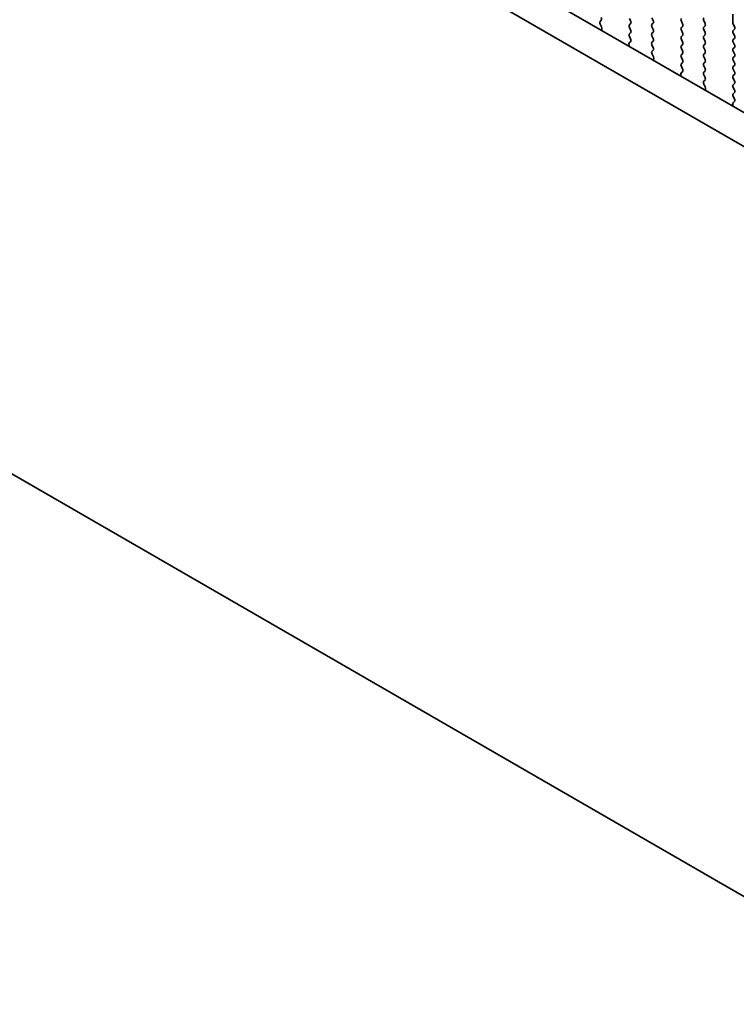
# Model space of a CAD drawing. Units: millimetres. Extents: x 0 to 6772, y 0 to 1124.
# Drawn here: x 219 to 271, y 397 to 468 of the extents above; entities that cross this region are included whole.
import ezdxf

# ---------------------------------------------------------------- set-up
doc = ezdxf.new("R2010")
doc.units = ezdxf.units.MM
doc.layers.add('Dimension (ISO)', color=7, linetype='Continuous', lineweight=18)
doc.layers.add('Visible (ISO)', color=7, linetype='Continuous', lineweight=35)
doc.styles.add('Note Text (TK)', font='MS PGothic.ttf')
doc.dimstyles.new('Default - Method 1b (TK)', dxfattribs={"dimscale": 3, "dimtxt": 2.5, "dimasz": 2.5, "dimexe": 1, "dimexo": 1.5, "dimgap": 1, "dimtad": 1, "dimtoh": 1, "dimrnd": 1e-08, "dimdsep": 46, "dimtxsty": 'Note Text (TK)', "dimcen": 0.09, "dimdle": 5, "dimclrd": 100, "dimclre": 100, "dimclrt": 7, "dimadec": 1, "dimazin": 1, "dimtfac": 1, "dimtmove": 0, "dimatfit": 3, "dimfxl": 1, "dimtolj": 1, "dimlwd": -1, "dimlwe": -1, "dimarcsym": 0})

# ---------------------------------------------------------------- blocks, each defined once
blk = doc.blocks.new('*D14')
at = {"layer": 'Defpoints', "color": 0}
for p in [(205.794, 447.201), (150.64, 415.358), (369.843, 352.488)]:
    blk.add_point(p, dxfattribs=at)
at = {"layer": 'Dimension (ISO)', "color": 100}
for p, q in [((201.294, 444.603), (147.64, 413.626)), ((308.193, 324.394), (157.135, 411.608)), ((365.343, 349.89), (311.688, 318.912))]:
    blk.add_line(p, q, dxfattribs=at)
for points in [[(157.76, 412.69), (156.51, 410.525), (150.64, 415.358)], [(308.818, 325.477), (307.568, 323.312), (314.688, 320.644)]]:
    blk.add_solid(points, dxfattribs=at)
at = {"layer": 'Dimension (ISO)', "color": 7, "insert": (229.774, 376.667), "char_height": 7.5, "attachment_point": 4, "rotation": 330, "style": 'Note Text (TK)'}
blk.add_mtext('\\A1;{\\Q30.000;\\W0.816;\\H0.816x;232}', dxfattribs=at)
blk = doc.blocks.new('*D15')
at = {"layer": 'Defpoints', "color": 0}
for p in [(205.617, 455.264), (91.066, 389.128), (385.222, 341.363)]:
    blk.add_point(p, dxfattribs=at)
at = {"layer": 'Dimension (ISO)', "color": 100}
for p, q in [((201.13, 452.673), (88.074, 387.401)), ((271.972, 283.499), (97.543, 385.346)), ((380.735, 338.772), (275.458, 277.99))]:
    blk.add_line(p, q, dxfattribs=at)
for points in [[(98.173, 386.426), (96.912, 384.267), (91.066, 389.128)], [(272.603, 284.579), (271.342, 282.42), (278.449, 279.717)]]:
    blk.add_solid(points, dxfattribs=at)
at = {"layer": 'Dimension (ISO)', "color": 7, "insert": (178.896, 345.467), "char_height": 7.5, "attachment_point": 4, "rotation": 329.71993, "style": 'Note Text (TK)'}
blk.add_mtext('\\A1;{\\H0.816x;\\Q29.72;\\W0.819;※265}', dxfattribs=at)

msp = doc.modelspace()

# ---------------------------------------------------------------- linework, layer by layer
at = {"layer": 'Visible (ISO)'}
for p, q in [((356.875, 411.7024), (221.6881, 489.7526)), ((356.0698, 409.7178), (219.5668, 488.5279)), ((260.7302, 467.7985), (260.8139, 467.8791)), ((262.8504, 468.0097), (262.9352, 467.8301)), ((264.5616, 467.8709), (264.4767, 468.0505)), ((268.3092, 467.6668), (268.2244, 467.8464)), ((270.3174, 468.3281), (270.3174, 467.7158)), ((260.8276, 467.4018), (260.7317, 467.5994)), ((260.8175, 467.1613), (260.8472, 467.2293)), ((262.9352, 467.6341), (262.8504, 467.5525)), ((262.8504, 467.3565), (262.9352, 467.1769)), ((264.4767, 467.5933), (264.5616, 467.6749)), ((264.5616, 467.2177), (264.4767, 467.3973)), ((266.598, 467.8056), (266.6829, 467.6259)), ((266.6829, 467.43), (266.598, 467.3483)), ((266.598, 467.1524), (266.6829, 466.9727)), ((268.2244, 467.3892), (268.3092, 467.4708)), ((268.3092, 467.0136), (268.2244, 467.1932)), ((270.3457, 467.6015), (270.4306, 467.4218)), ((270.4306, 467.2259), (270.3457, 467.1442)), ((262.9352, 466.9809), (262.8504, 466.8993)), ((262.8504, 466.7033), (262.934, 466.5262)), ((264.4767, 466.9401), (264.5616, 467.0217)), ((264.5616, 466.5645), (264.4767, 466.7441)), ((266.6829, 466.7768), (266.598, 466.6951)), ((266.598, 466.4992), (266.6829, 466.3196)), ((268.2244, 466.736), (268.3092, 466.8176)), ((268.3092, 466.3604), (268.2244, 466.54)), ((270.3457, 466.9483), (270.4306, 466.7686)), ((270.4306, 466.5727), (270.3457, 466.491)), ((262.8171, 466.0919), (262.8468, 465.9896)), ((262.9325, 466.3288), (262.8367, 466.2419)), ((264.4767, 466.2869), (264.5616, 466.3685)), ((264.5616, 465.9113), (264.4767, 466.0909)), ((264.4779, 465.6348), (264.5616, 465.7153)), ((266.6829, 466.1236), (266.598, 466.0419)), ((266.598, 465.846), (266.6829, 465.6664)), ((268.2244, 466.0828), (268.3092, 466.1644)), ((268.3092, 465.7072), (268.2244, 465.8868)), ((270.3457, 466.2951), (270.4306, 466.1154)), ((270.4306, 465.9195), (270.3457, 465.8378)), ((264.5753, 465.2381), (264.4794, 465.4357)), ((264.5651, 464.9975), (264.5948, 465.0655)), ((266.6829, 465.4704), (266.598, 465.3887)), ((266.598, 465.1928), (266.6829, 465.0132)), ((268.2244, 465.4296), (268.3092, 465.5112)), ((268.3092, 465.054), (268.2244, 465.2336)), ((270.3457, 465.6419), (270.4306, 465.4622)), ((270.4306, 465.2663), (270.3457, 465.1846)), ((266.6829, 464.8172), (266.598, 464.7355)), ((266.598, 464.5396), (266.6817, 464.3625)), ((268.2244, 464.7764), (268.3092, 464.858)), ((268.3092, 464.4008), (268.2244, 464.5804)), ((270.3457, 464.9887), (270.4306, 464.809)), ((270.4306, 464.6131), (270.3457, 464.5314)), ((270.3457, 464.3355), (270.4306, 464.1558)), ((266.5648, 463.9282), (266.5945, 463.8259)), ((266.6802, 464.1651), (266.5843, 464.0782)), ((268.2244, 464.1232), (268.3092, 464.2048)), ((268.3092, 463.7476), (268.2244, 463.9272)), ((270.4306, 463.9599), (270.3457, 463.8782)), ((270.3457, 463.6823), (270.4306, 463.5026)), ((268.2256, 463.4711), (268.3092, 463.5516)), ((268.3229, 463.0744), (268.2271, 463.272)), ((268.3128, 462.8338), (268.3425, 462.9018)), ((270.4306, 463.3067), (270.3457, 463.225)), ((270.3457, 463.0291), (270.4306, 462.8494)), ((270.4306, 462.6535), (270.3457, 462.5718)), ((270.3457, 462.3759), (270.4294, 462.1987)), ((270.3124, 461.7645), (270.3421, 461.6622)), ((270.4279, 462.0014), (270.332, 461.9144)), ((215.3151, 436.8053), (360.3216, 353.0857))]:
    msp.add_line(p, q, dxfattribs=at)
for centre, major_axis, start_param, end_param in [((260.7008, 468.0424), (0.1, -0.1732), 0.1418971, 1.4288993), ((264.4484, 467.8382), (0.1, -0.1732), 0.1418971, 1.4288993), ((266.7112, 467.8382), (-0.1, 0.1732), 0.1418971, 1.4288993), ((268.3375, 467.8791), (-0.1, 0.1732), 0.1418971, 1.4288993), ((260.8434, 467.6352), (-0.1, 0.1732), 0.1418971, 1.4465605), ((260.716, 467.366), (-0.1, 0.1732), 3.5442362, 4.5881532), ((262.9635, 467.3892), (-0.1, 0.1732), 0.1418971, 1.4288993), ((262.8221, 467.7974), (0.1, -0.1732), 0.1418971, 1.4288993), ((262.8221, 467.1442), (0.1, -0.1732), 0.1418971, 1.4288993), ((264.5899, 467.43), (-0.1, 0.1732), 0.1418971, 1.4288993), ((264.4484, 467.185), (0.1, -0.1732), 0.1418971, 1.4288993), ((266.7112, 467.185), (-0.1, 0.1732), 0.1418971, 1.4288993), ((266.5697, 467.5933), (0.1, -0.1732), 0.1418971, 1.4288993), ((268.3375, 467.2259), (-0.1, 0.1732), 0.1418971, 1.4288993), ((268.1961, 467.6341), (0.1, -0.1732), 0.1418971, 1.4288993), ((270.4588, 466.9809), (-0.1, 0.1732), 0.1418971, 1.4288993), ((270.4588, 467.6341), (0.1, -0.1732), 3.9269908, 4.5704919), ((270.3174, 467.3892), (0.1, -0.1732), 0.1418971, 1.4288993), ((262.9635, 466.736), (-0.1, 0.1732), 0.1418971, 1.4288993), ((262.8209, 466.4935), (0.1, -0.1732), 0.1242358, 1.4288993), ((264.5899, 466.7768), (-0.1, 0.1732), 0.1418971, 1.4288993), ((264.4484, 466.5318), (0.1, -0.1732), 0.1418971, 1.4288993), ((266.7112, 466.5318), (-0.1, 0.1732), 0.1418971, 1.4288993), ((266.5697, 466.9401), (0.1, -0.1732), 0.1418971, 1.4288993), ((268.3375, 466.5727), (-0.1, 0.1732), 0.1418971, 1.4288993), ((268.1961, 466.9809), (0.1, -0.1732), 0.1418971, 1.4288993), ((270.4588, 466.3277), (-0.1, 0.1732), 0.1418971, 1.4288993), ((270.3174, 466.736), (0.1, -0.1732), 0.1418971, 1.4288993), ((262.9483, 466.0772), (-0.1, 0.1732), 0.1242358, 1.1681528), ((264.5899, 466.1236), (-0.1, 0.1732), 0.1418971, 1.4288993), ((264.4484, 465.8786), (0.1, -0.1732), 0.1418971, 1.4288993), ((266.7112, 465.8786), (-0.1, 0.1732), 0.1418971, 1.4288993), ((266.5697, 466.2869), (0.1, -0.1732), 0.1418971, 1.4288993), ((268.3375, 465.9195), (-0.1, 0.1732), 0.1418971, 1.4288993), ((268.1961, 466.3277), (0.1, -0.1732), 0.1418971, 1.4288993), ((268.1961, 465.6745), (0.1, -0.1732), 0.1418971, 1.4288993), ((270.4588, 465.6745), (-0.1, 0.1732), 0.1418971, 1.4288993), ((270.3174, 466.0828), (0.1, -0.1732), 0.1418971, 1.4288993), ((264.591, 465.4715), (-0.1, 0.1732), 0.1418971, 1.4465605), ((264.4636, 465.2023), (-0.1, 0.1732), 3.5442362, 4.5881532), ((266.7112, 465.2254), (-0.1, 0.1732), 0.1418971, 1.4288993), ((266.5697, 465.6337), (0.1, -0.1732), 0.1418971, 1.4288993), ((266.5697, 464.9805), (0.1, -0.1732), 0.1418971, 1.4288993), ((268.3375, 465.2663), (-0.1, 0.1732), 0.1418971, 1.4288993), ((268.1961, 465.0213), (0.1, -0.1732), 0.1418971, 1.4288993), ((270.4588, 465.0213), (-0.1, 0.1732), 0.1418971, 1.4288993), ((270.3174, 465.4296), (0.1, -0.1732), 0.1418971, 1.4288993), ((266.7112, 464.5722), (-0.1, 0.1732), 0.1418971, 1.4288993), ((266.5686, 464.3298), (0.1, -0.1732), 0.1242358, 1.4288993), ((268.3375, 464.6131), (-0.1, 0.1732), 0.1418971, 1.4288993), ((268.1961, 464.3681), (0.1, -0.1732), 0.1418971, 1.4288993), ((270.4588, 464.3681), (-0.1, 0.1732), 0.1418971, 1.4288993), ((270.3174, 464.7764), (0.1, -0.1732), 0.1418971, 1.4288993), ((266.696, 463.9134), (-0.1, 0.1732), 0.1242358, 1.1681528), ((268.3375, 463.9599), (-0.1, 0.1732), 0.1418971, 1.4288993), ((268.1961, 463.7149), (0.1, -0.1732), 0.1418971, 1.4288993), ((270.4588, 463.7149), (-0.1, 0.1732), 0.1418971, 1.4288993), ((270.3174, 464.1232), (0.1, -0.1732), 0.1418971, 1.4288993), ((268.3387, 463.3078), (-0.1, 0.1732), 0.1418971, 1.4465605), ((268.2113, 463.0386), (-0.1, 0.1732), 3.5442362, 4.5881532), ((270.4588, 463.0617), (-0.1, 0.1732), 0.1418971, 1.4288993), ((270.3174, 463.47), (0.1, -0.1732), 0.1418971, 1.4288993), ((270.4588, 462.4085), (-0.1, 0.1732), 0.1418971, 1.4288993), ((270.3162, 462.1661), (0.1, -0.1732), 0.1242358, 1.4288993), ((270.3174, 462.8168), (0.1, -0.1732), 0.1418971, 1.4288993), ((270.4436, 461.7497), (-0.1, 0.1732), 0.1242358, 1.1681528)]:
    msp.add_ellipse(centre, major_axis=major_axis, ratio=0.5773503, start_param=start_param, end_param=end_param, dxfattribs=at)

# ---------------------------------------------------------------- dimensions: what is measured, and where the dimension line sits
at = {"layer": 'Dimension (ISO)', "color": 100}
for base, p1, p2, angle, text, override, picture, middle in [((91.0658, 389.128), (385.2223, 341.3629), (205.6171, 455.2642), 329.719929, '{\\H0.816x;\\Q29.72;\\W0.819;※<>}', {"dimtoh": 0, "dimdec": 2, "dimlfac": 1.24688, "dimpost": '', "dimtp": 0, "dimtm": 0, "dimtdec": 2, "dimtofl": 0, "dimatfit": 1}, '*D15', (184.7575, 334.4227)), ((150.6396, 415.3579), (369.8427, 352.4877), (205.7939, 447.2013), 330, '{\\Q30.000;\\W0.816;\\H0.816x;<>}', {"dimtoh": 0, "dimdec": 2, "dimlfac": 1.224745, "dimtp": 0, "dimtm": 0, "dimtdec": 2, "dimtofl": 0, "dimatfit": 1}, '*D14', (232.664, 368.0011))]:
    dim = msp.add_linear_dim(base=base, p1=p1, p2=p2, angle=angle, text=text, dimstyle='Default - Method 1b (TK)', override=override, dxfattribs=at)
    dim.commit()
    dim.dimension.update_dxf_attribs({"geometry": picture, "text_midpoint": middle, "dimtype": 160})

doc.saveas('drawing.dxf')
